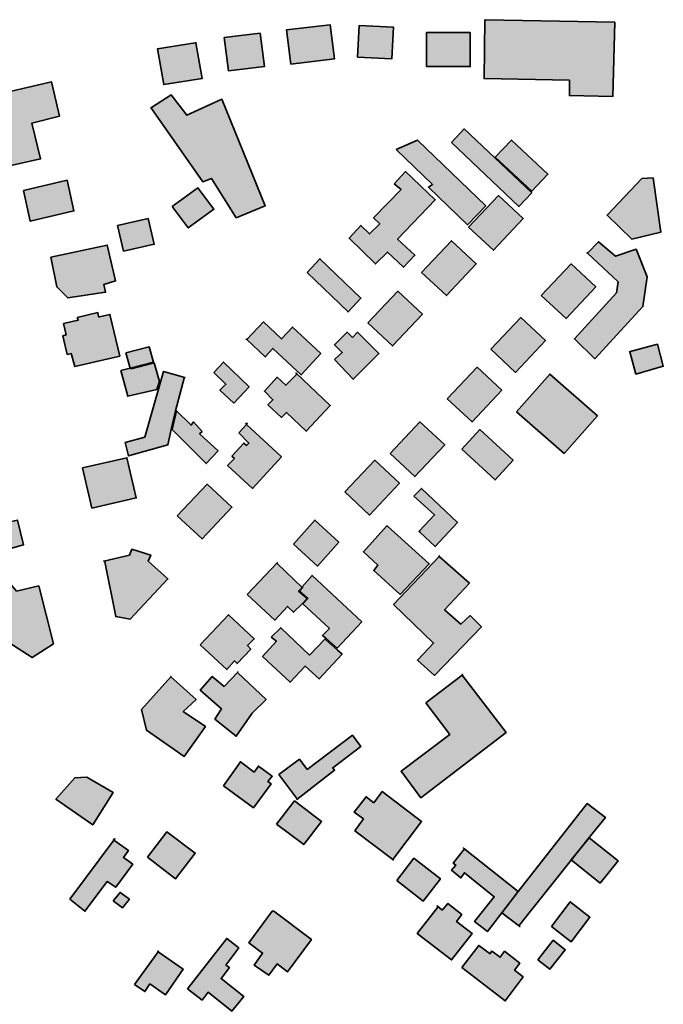
# Model space of a CAD drawing. Units: metres. Extents: x 5427906 to 5433817, y 5674577 to 5685502.
# Drawn here: x 5428354 to 5428543, y 5680190 to 5680479 of the extents above; entities that cross this region are included whole.
import ezdxf

# ---------------------------------------------------------------- set-up
doc = ezdxf.new("R2010")
doc.units = ezdxf.units.M
doc.header["$MEASUREMENT"] = 0
doc.layers.add('Gebäude', color=7, linetype='Continuous')

msp = doc.modelspace()

# ---------------------------------------------------------------- hatches: boundary and pattern name
at = {"layer": 'Gebäude', "linetype": 'Continuous', "lineweight": 18}
for points in [[(5428432.83, 5680476.2), (5428434.09, 5680466.14), (5428446.89, 5680467.66), (5428445.63, 5680477.68)], [(5428453.68, 5680468.16), (5428463.69, 5680467.64), (5428464.21, 5680476.96), (5428454.16, 5680477.44)], [(5428491.02, 5680479.17), (5428490.8, 5680461.89), (5428515.88, 5680461.37), (5428515.88, 5680456.88), (5428528.64, 5680456.62), (5428529.16, 5680478.43), (5428491.28, 5680479.17)], [(5428414.53, 5680473.92), (5428415.79, 5680464.13), (5428426.33, 5680465.39), (5428425.07, 5680475.19)], [(5428473.96, 5680465.38), (5428486.76, 5680465.38), (5428486.76, 5680475.39), (5428473.96, 5680475.39)], [(5428406.03, 5680472.4), (5428394.97, 5680470.65), (5428396.75, 5680460.12), (5428408.03, 5680461.9), (5428406.24, 5680472.4)], [(5428349.56, 5680457.62), (5428351.3, 5680450.61), (5428347.34, 5680449.61), (5428350.56, 5680436.03), (5428360.62, 5680438.29), (5428358.09, 5680448.83), (5428366.15, 5680450.83), (5428363.84, 5680460.89)], [(5428393.21, 5680453.35), (5428392.99, 5680453.35), (5428408.28, 5680431.54), (5428410.76, 5680432.54), (5428418.07, 5680421), (5428426.56, 5680424.53), (5428413.81, 5680455.88), (5428403.53, 5680451.13), (5428398.96, 5680457.09)], [(5428481.26, 5680443.08), (5428501.03, 5680424.27), (5428504.82, 5680428.28), (5428485.01, 5680447.09)], [(5428464.96, 5680441.08), (5428475.72, 5680430.77), (5428474.5, 5680430.03), (5428485.99, 5680418.97), (5428491.3, 5680424.5), (5428471.23, 5680443.83)], [(5428494.04, 5680438.81), (5428504.79, 5680428.8), (5428509.58, 5680433.8), (5428498.83, 5680443.82)], [(5428464.45, 5680431.01), (5428466.46, 5680429.27), (5428458.4, 5680421), (5428460.19, 5680419.26), (5428457.18, 5680416.25), (5428454.66, 5680418.74), (5428451.17, 5680414.99), (5428458.92, 5680407.46), (5428462.45, 5680410.94), (5428467.2, 5680406.46), (5428470.5, 5680409.98), (5428465.41, 5680414.73), (5428476.47, 5680426.27), (5428467.72, 5680434.54)], [(5428355.59, 5680429.02), (5428357.59, 5680420), (5428370.4, 5680423.01), (5428368.39, 5680432.02)], [(5428537.18, 5680432.54), (5428526.91, 5680421.79), (5428534.18, 5680414.73), (5428542.71, 5680416.74), (5428540.45, 5680432.76)], [(5428399.25, 5680424.27), (5428403.99, 5680418), (5428411.52, 5680423.49), (5428406.78, 5680429.76)], [(5428486.28, 5680418.24), (5428493.55, 5680411.45), (5428502.3, 5680420.76), (5428495.07, 5680427.51)], [(5428383.18, 5680418.75), (5428384.96, 5680411.22), (5428393.98, 5680413.22), (5428392.24, 5680420.75)], [(5428472.49, 5680404.95), (5428479.76, 5680398.16), (5428488.51, 5680407.48), (5428481.28, 5680414.23)], [(5428521.23, 5680410.61), (5428530.16, 5680402.16), (5428529.68, 5680398.94), (5428517.36, 5680385.4), (5428523.37, 5680379.61), (5428537.43, 5680394.93), (5428538.69, 5680403.68), (5428535.43, 5680411.74), (5428529.42, 5680409.69), (5428524.41, 5680413.96)], [(5428363.63, 5680409.46), (5428365.37, 5680400.67), (5428368.63, 5680397.44), (5428379.69, 5680399.14), (5428379.17, 5680401.41), (5428382.65, 5680402.45), (5428380.17, 5680412.99)], [(5428521.1, 5680410.48), (5428521.23, 5680410.61), (5428521.1, 5680410.74)], [(5428438.86, 5680404.95), (5428450.88, 5680393.37), (5428454.67, 5680397.42), (5428442.61, 5680408.96)], [(5428507.6, 5680398.18), (5428514.87, 5680391.38), (5428523.62, 5680400.7), (5428516.39, 5680407.45)], [(5428456.69, 5680390.14), (5428463.96, 5680383.35), (5428472.72, 5680392.67), (5428465.45, 5680399.42)], [(5428371.38, 5680391.67), (5428371.65, 5680390.89), (5428367.38, 5680389.93), (5428368.12, 5680386.66), (5428367.16, 5680386.36), (5428368.42, 5680380.87), (5428369.64, 5680381.13), (5428370.64, 5680377.35), (5428383.92, 5680380.39), (5428380.96, 5680392.63), (5428377.92, 5680391.89), (5428377.65, 5680391.89), (5428377.44, 5680393.15)], [(5428421.21, 5680385.27), (5428426.56, 5680380.13), (5428428.83, 5680382.61), (5428437.1, 5680374.86), (5428442.85, 5680381.13), (5428434.57, 5680388.88), (5428431.35, 5680385.4), (5428426.08, 5680390.41)], [(5428492.78, 5680382.38), (5428500.06, 5680375.59), (5428508.85, 5680384.91), (5428501.58, 5680391.66)], [(5428446.88, 5680379.38), (5428452.41, 5680373.59), (5428459.94, 5680381.13), (5428453.67, 5680387.39), (5428452.15, 5680385.87), (5428450.67, 5680387.39), (5428446.88, 5680383.65), (5428449.19, 5680381.39)], [(5428421.08, 5680385.14), (5428421.21, 5680385.27), (5428421.08, 5680385.4)], [(5428385.69, 5680381.36), (5428386.95, 5680376.84), (5428393.74, 5680378.62), (5428392.48, 5680383.11)], [(5428533.42, 5680381.64), (5428533.64, 5680381.64), (5428535.42, 5680375.11), (5428543.44, 5680377.37), (5428541.69, 5680383.86)], [(5428411.51, 5680375.6), (5428415.04, 5680372.08), (5428413.25, 5680370.34), (5428417.3, 5680366.55), (5428421.83, 5680371.34), (5428414.3, 5680378.61)], [(5428387.22, 5680376.62), (5428386.95, 5680376.84), (5428384.21, 5680376.1), (5428386.21, 5680368.57), (5428394.75, 5680370.57), (5428395.49, 5680372.88), (5428393.96, 5680378.36)], [(5428391.21, 5680356.52), (5428385.47, 5680355.04), (5428386.42, 5680351.03), (5428398, 5680354.3), (5428398.96, 5680358.78), (5428400.23, 5680364.31), (5428402.75, 5680373.85), (5428403.01, 5680374.11), (5428396.74, 5680375.85)], [(5428480.01, 5680367.81), (5428487.28, 5680361.06), (5428496.03, 5680370.33), (5428488.8, 5680377.08)], [(5428435.85, 5680375.09), (5428432.58, 5680371.83), (5428430.1, 5680374.14), (5428426.31, 5680370.09), (5428428.84, 5680367.56), (5428427.36, 5680366.08), (5428431.32, 5680362.34), (5428432.84, 5680363.82), (5428438.63, 5680358.29), (5428445.64, 5680365.82), (5428435.63, 5680375.36)], [(5428500.31, 5680364.04), (5428514.37, 5680351.77), (5428524.13, 5680362.78), (5428510.1, 5680375.1)], [(5428399.25, 5680358.79), (5428409.26, 5680348.78), (5428412.74, 5680352.52), (5428407.3, 5680357.53), (5428408.04, 5680358.27), (5428405.52, 5680361.06), (5428404.78, 5680360.06), (5428400.51, 5680364.32)], [(5428418.8, 5680357.81), (5428421.8, 5680354.81), (5428421.06, 5680354.07), (5428420.28, 5680354.81), (5428416.79, 5680351.02), (5428417.53, 5680350.28), (5428415.53, 5680348.23), (5428422.8, 5680341.53), (5428431.34, 5680350.76), (5428421.06, 5680360.3)], [(5428420.8, 5680360.56), (5428421.06, 5680360.3), (5428421.32, 5680360.56)], [(5428463.2, 5680351.78), (5428470.47, 5680344.99), (5428479.27, 5680354.3), (5428471.99, 5680361.05)], [(5428484.28, 5680353.03), (5428494.03, 5680344.02), (5428499.35, 5680349.77), (5428489.55, 5680358.78)], [(5428372.91, 5680347.51), (5428375.66, 5680335.71), (5428388.72, 5680338.71), (5428385.97, 5680350.51)], [(5428449.91, 5680340.49), (5428457.19, 5680333.7), (5428465.94, 5680343.02), (5428458.71, 5680349.77)], [(5428400.73, 5680333.48), (5428408.01, 5680326.69), (5428416.8, 5680335.96), (5428409.53, 5680342.75)], [(5428470.21, 5680339.24), (5428476.27, 5680333.71), (5428471.74, 5680328.92), (5428472, 5680328.7), (5428476.48, 5680324.44), (5428483.01, 5680331.45), (5428472.48, 5680341.5)], [(5428347.32, 5680330.7), (5428348.06, 5680327.43), (5428339.05, 5680325.17), (5428333.78, 5680317.63), (5428337.79, 5680314.89), (5428342.06, 5680321.16), (5428355.6, 5680324.95), (5428353.81, 5680332.22)], [(5428434.87, 5680325.17), (5428441.88, 5680318.68), (5428448.15, 5680325.69), (5428441.14, 5680332.22)], [(5428462.18, 5680330.46), (5428455.39, 5680322.93), (5428459.65, 5680318.92), (5428458.44, 5680317.4), (5428466.23, 5680310.39), (5428474.72, 5680319.4), (5428462.44, 5680330.46)], [(5428386.71, 5680321.92), (5428379.17, 5680320.18), (5428379.43, 5680319.92), (5428382.66, 5680303.89), (5428386.92, 5680303.11), (5428397.98, 5680314.91), (5428392.24, 5680320.18), (5428392.98, 5680321.92), (5428387.45, 5680323.66)], [(5428464.22, 5680307.4), (5428475.98, 5680296.08), (5428471.23, 5680291.07), (5428476.24, 5680286.59), (5428490.04, 5680300.83), (5428486.78, 5680304.14), (5428483.99, 5680301.61), (5428479.24, 5680305.88), (5428486.51, 5680313.67), (5428477.63, 5680321.55)], [(5428477.5, 5680321.68), (5428477.63, 5680321.55), (5428477.72, 5680321.68)], [(5428421.31, 5680310.4), (5428429.36, 5680302.86), (5428433.11, 5680306.87), (5428434.85, 5680305.13), (5428437.37, 5680307.61), (5428438.85, 5680309.13), (5428436.37, 5680311.36), (5428437.37, 5680312.4), (5428430.1, 5680319.41), (5428430.1, 5680319.67)], [(5428437.37, 5680312.63), (5428437.59, 5680312.41), (5428436.63, 5680311.37), (5428439.12, 5680309.15), (5428437.59, 5680307.62), (5428445.39, 5680300.35), (5428443.38, 5680298.35), (5428444.38, 5680297.57), (5428447.65, 5680294.61), (5428454.92, 5680302.36), (5428440.34, 5680315.94)], [(5428345.8, 5680308.4), (5428346.8, 5680307.14), (5428343.27, 5680301.35), (5428358.12, 5680291.81), (5428364.39, 5680295.82), (5428360.08, 5680312.88), (5428353.59, 5680311.36), (5428352.07, 5680313.14)], [(5428407.51, 5680295.58), (5428415.26, 5680288.31), (5428417.53, 5680290.84), (5428418.31, 5680290.06), (5428422.32, 5680294.32), (5428421.32, 5680295.37), (5428423.32, 5680297.33), (5428415.79, 5680304.38)], [(5428428.32, 5680297.86), (5428429.85, 5680296.6), (5428425.8, 5680292.11), (5428433.85, 5680284.58), (5428438.34, 5680289.32), (5428442.39, 5680285.54), (5428449.13, 5680292.85), (5428447.65, 5680294.11), (5428444.39, 5680297.07), (5428444.13, 5680297.34), (5428439.6, 5680292.55), (5428431.11, 5680300.6)], [(5428390.2, 5680276.54), (5428391.73, 5680270.49), (5428402.74, 5680262.74), (5428409.01, 5680271.54), (5428402.48, 5680276.02), (5428406.27, 5680279.55), (5428398.87, 5680286.17)], [(5428398.74, 5680286.3), (5428398.87, 5680286.17), (5428398.95, 5680286.3)], [(5428414.55, 5680283.33), (5428411.02, 5680286.29), (5428407.49, 5680282.28), (5428413.76, 5680276.75), (5428411.8, 5680273.75), (5428418.07, 5680268.74), (5428422.78, 5680275.53), (5428426.82, 5680279.54), (5428418.42, 5680287.42)], [(5428418.29, 5680287.55), (5428418.42, 5680287.42), (5428418.55, 5680287.55)], [(5428473.74, 5680278.53), (5428480.75, 5680269.26), (5428466.43, 5680258.46), (5428472.22, 5680250.67), (5428497.3, 5680269.78), (5428484.37, 5680286.68)], [(5428484.28, 5680286.81), (5428484.37, 5680286.68), (5428484.5, 5680286.81)], [(5428438.86, 5680258.98), (5428436.6, 5680261.95), (5428430.59, 5680257.46), (5428435.86, 5680250.45), (5428435.86, 5680250.19), (5428446.92, 5680258.72), (5428446.4, 5680259.46), (5428454.67, 5680265.73), (5428452.14, 5680269)], [(5428414.29, 5680254.2), (5428423.09, 5680247.72), (5428428.31, 5680254.73), (5428427.36, 5680255.47), (5428428.62, 5680256.95), (5428424.57, 5680259.95), (5428423.31, 5680258.21), (5428419.3, 5680261.21)], [(5428370.64, 5680256.49), (5428365.11, 5680250.22), (5428375.95, 5680242.69), (5428381.92, 5680252.23), (5428374.21, 5680256.71)], [(5428458.42, 5680249.19), (5428456.2, 5680250.93), (5428452.67, 5680246.44), (5428455.41, 5680244.44), (5428452.89, 5680240.92), (5428464.03, 5680232.51), (5428472.48, 5680243.66), (5428460.94, 5680252.45)], [(5428429.85, 5680242.92), (5428437.86, 5680236.91), (5428443.13, 5680243.66), (5428435.12, 5680249.71)], [(5428500.82, 5680223.09), (5428496.03, 5680216.82), (5428501.34, 5680212.81), (5428501.04, 5680213.08), (5428516.36, 5680232.36), (5428521.63, 5680238.94), (5428526.42, 5680244.9), (5428521.11, 5680248.95)], [(5428391.96, 5680233.16), (5428400.23, 5680226.85), (5428406.02, 5680234.42), (5428397.7, 5680240.69)], [(5428369.17, 5680220.86), (5428373.65, 5680217.34), (5428380.18, 5680226.09), (5428382.67, 5680224.35), (5428387.67, 5680231.14), (5428384.93, 5680233.14), (5428386.41, 5680235.15), (5428382.14, 5680238.24)], [(5428381.93, 5680238.41), (5428382.14, 5680238.24), (5428382.45, 5680238.63)], [(5428516.37, 5680232.38), (5428524.87, 5680225.58), (5428530.18, 5680232.16), (5428521.64, 5680238.91)], [(5428485.03, 5680235.67), (5428481.76, 5680231.4), (5428482.5, 5680230.88), (5428481.28, 5680229.36), (5428484.02, 5680227.13), (5428485.03, 5680228.61), (5428493.82, 5680221.6), (5428488.03, 5680214.33), (5428491.82, 5680211.33), (5428496.04, 5680216.82), (5428500.83, 5680223.09), (5428484.76, 5680235.89)], [(5428463.95, 5680232.38), (5428464.21, 5680232.38), (5428464.03, 5680232.51)], [(5428465.2, 5680226.38), (5428472.95, 5680220.33), (5428478, 5680226.86), (5428470.2, 5680232.87)], [(5428381.93, 5680220.35), (5428384.71, 5680218.34), (5428386.71, 5680220.87), (5428383.93, 5680222.87)], [(5428478.48, 5680217.6), (5428477, 5680218.87), (5428477.22, 5680218.56), (5428471.21, 5680210.81), (5428481.27, 5680203.02), (5428487.28, 5680210.81), (5428482.75, 5680214.29), (5428484.27, 5680216.34), (5428480.22, 5680219.61)], [(5428510.61, 5680212.82), (5428516.36, 5680208.29), (5428521.89, 5680215.57), (5428516.1, 5680220.09)], [(5428428.6, 5680217.33), (5428421.8, 5680208.05), (5428425.81, 5680205.05), (5428423.28, 5680201.52), (5428427.6, 5680198.52), (5428430.08, 5680201.83), (5428433.08, 5680199.52), (5428440.13, 5680209.06), (5428429.08, 5680217.33)], [(5428403.75, 5680194.52), (5428408.02, 5680191.21), (5428409.8, 5680193.52), (5428416.81, 5680187.99), (5428420.3, 5680192.26), (5428413.59, 5680197.53), (5428416.07, 5680200.79), (5428415.03, 5680201.53), (5428418.82, 5680206.54), (5428415.29, 5680209.33)], [(5428506.58, 5680203.03), (5428510.1, 5680200.28), (5428514.63, 5680206.03), (5428511.11, 5680208.82)], [(5428388.18, 5680195.78), (5428391.23, 5680193.73), (5428392.71, 5680195.99), (5428397.24, 5680192.77), (5428402.51, 5680200.3), (5428395.15, 5680205.44)], [(5428394.97, 5680205.57), (5428395.15, 5680205.44), (5428395.19, 5680205.57)], [(5428484.24, 5680200.79), (5428497.04, 5680191), (5428502.31, 5680198.05), (5428499.79, 5680200.05), (5428501.31, 5680202.06), (5428496.83, 5680205.58), (5428495.56, 5680203.8), (5428493.08, 5680205.58), (5428493.04, 5680205.58), (5428492.56, 5680204.8), (5428489.25, 5680207.28)]]:
    msp.add_hatch(color=255, dxfattribs=at).paths.add_polyline_path(points)

# ---------------------------------------------------------------- linework, layer by layer
at = {"layer": 'Gebäude', "color": 7, "linetype": 'Continuous', "lineweight": 35, "flags": 128}
for points in [[(5428432.83, 5680476.2), (5428434.09, 5680466.14), (5428446.89, 5680467.66), (5428445.63, 5680477.68)], [(5428453.68, 5680468.16), (5428463.69, 5680467.64), (5428464.21, 5680476.96), (5428454.16, 5680477.44)], [(5428491.02, 5680479.17), (5428490.8, 5680461.89), (5428515.88, 5680461.37), (5428515.88, 5680456.88), (5428528.64, 5680456.62), (5428529.16, 5680478.43), (5428491.28, 5680479.17)], [(5428414.53, 5680473.92), (5428415.79, 5680464.13), (5428426.33, 5680465.39), (5428425.07, 5680475.19)], [(5428473.96, 5680465.38), (5428486.76, 5680465.38), (5428486.76, 5680475.39), (5428473.96, 5680475.39)], [(5428406.03, 5680472.4), (5428394.97, 5680470.65), (5428396.75, 5680460.12), (5428408.03, 5680461.9), (5428406.24, 5680472.4)], [(5428349.56, 5680457.62), (5428351.3, 5680450.61), (5428347.34, 5680449.61), (5428350.56, 5680436.03), (5428360.62, 5680438.29), (5428358.09, 5680448.83), (5428366.15, 5680450.83), (5428363.84, 5680460.89)], [(5428393.21, 5680453.35), (5428392.99, 5680453.35), (5428408.28, 5680431.54), (5428410.76, 5680432.54), (5428418.07, 5680421), (5428426.56, 5680424.53), (5428413.81, 5680455.88), (5428403.53, 5680451.13), (5428398.96, 5680457.09)], [(5428481.26, 5680443.08), (5428501.03, 5680424.27), (5428504.82, 5680428.28), (5428485.01, 5680447.09)], [(5428464.96, 5680441.08), (5428475.72, 5680430.77), (5428474.5, 5680430.03), (5428485.99, 5680418.97), (5428491.3, 5680424.5), (5428471.23, 5680443.83)], [(5428494.04, 5680438.81), (5428504.79, 5680428.8), (5428509.58, 5680433.8), (5428498.83, 5680443.82)], [(5428464.45, 5680431.01), (5428466.46, 5680429.27), (5428458.4, 5680421), (5428460.19, 5680419.26), (5428457.18, 5680416.25), (5428454.66, 5680418.74), (5428451.17, 5680414.99), (5428458.92, 5680407.46), (5428462.45, 5680410.94), (5428467.2, 5680406.46), (5428470.5, 5680409.98), (5428465.41, 5680414.73), (5428476.47, 5680426.27), (5428467.72, 5680434.54)], [(5428355.59, 5680429.02), (5428357.59, 5680420), (5428370.4, 5680423.01), (5428368.39, 5680432.02)], [(5428537.18, 5680432.54), (5428526.91, 5680421.79), (5428534.18, 5680414.73), (5428542.71, 5680416.74), (5428540.45, 5680432.76)], [(5428399.25, 5680424.27), (5428403.99, 5680418), (5428411.52, 5680423.49), (5428406.78, 5680429.76)], [(5428486.28, 5680418.24), (5428493.55, 5680411.45), (5428502.3, 5680420.76), (5428495.07, 5680427.51)], [(5428383.18, 5680418.75), (5428384.96, 5680411.22), (5428393.98, 5680413.22), (5428392.24, 5680420.75)], [(5428472.49, 5680404.95), (5428479.76, 5680398.16), (5428488.51, 5680407.48), (5428481.28, 5680414.23)], [(5428521.23, 5680410.61), (5428530.16, 5680402.16), (5428529.68, 5680398.94), (5428517.36, 5680385.4), (5428523.37, 5680379.61), (5428537.43, 5680394.93), (5428538.69, 5680403.68), (5428535.43, 5680411.74), (5428529.42, 5680409.69), (5428524.41, 5680413.96)], [(5428363.63, 5680409.46), (5428365.37, 5680400.67), (5428368.63, 5680397.44), (5428379.69, 5680399.14), (5428379.17, 5680401.41), (5428382.65, 5680402.45), (5428380.17, 5680412.99)], [(5428521.1, 5680410.48), (5428521.23, 5680410.61), (5428521.1, 5680410.74)], [(5428438.86, 5680404.95), (5428450.88, 5680393.37), (5428454.67, 5680397.42), (5428442.61, 5680408.96)], [(5428507.6, 5680398.18), (5428514.87, 5680391.38), (5428523.62, 5680400.7), (5428516.39, 5680407.45)], [(5428456.69, 5680390.14), (5428463.96, 5680383.35), (5428472.72, 5680392.67), (5428465.45, 5680399.42)], [(5428371.38, 5680391.67), (5428371.65, 5680390.89), (5428367.38, 5680389.93), (5428368.12, 5680386.66), (5428367.16, 5680386.36), (5428368.42, 5680380.87), (5428369.64, 5680381.13), (5428370.64, 5680377.35), (5428383.92, 5680380.39), (5428380.96, 5680392.63), (5428377.92, 5680391.89), (5428377.65, 5680391.89), (5428377.44, 5680393.15)], [(5428421.21, 5680385.27), (5428426.56, 5680380.13), (5428428.83, 5680382.61), (5428437.1, 5680374.86), (5428442.85, 5680381.13), (5428434.57, 5680388.88), (5428431.35, 5680385.4), (5428426.08, 5680390.41)], [(5428492.78, 5680382.38), (5428500.06, 5680375.59), (5428508.85, 5680384.91), (5428501.58, 5680391.66)], [(5428446.88, 5680379.38), (5428452.41, 5680373.59), (5428459.94, 5680381.13), (5428453.67, 5680387.39), (5428452.15, 5680385.87), (5428450.67, 5680387.39), (5428446.88, 5680383.65), (5428449.19, 5680381.39)], [(5428421.08, 5680385.14), (5428421.21, 5680385.27), (5428421.08, 5680385.4)], [(5428385.69, 5680381.36), (5428386.95, 5680376.84), (5428393.74, 5680378.62), (5428392.48, 5680383.11)], [(5428533.42, 5680381.64), (5428533.64, 5680381.64), (5428535.42, 5680375.11), (5428543.44, 5680377.37), (5428541.69, 5680383.86)], [(5428411.51, 5680375.6), (5428415.04, 5680372.08), (5428413.25, 5680370.34), (5428417.3, 5680366.55), (5428421.83, 5680371.34), (5428414.3, 5680378.61)], [(5428387.22, 5680376.62), (5428386.95, 5680376.84), (5428384.21, 5680376.1), (5428386.21, 5680368.57), (5428394.75, 5680370.57), (5428395.49, 5680372.88), (5428393.96, 5680378.36)], [(5428391.21, 5680356.52), (5428385.47, 5680355.04), (5428386.42, 5680351.03), (5428398, 5680354.3), (5428398.96, 5680358.78), (5428400.23, 5680364.31), (5428402.75, 5680373.85), (5428403.01, 5680374.11), (5428396.74, 5680375.85)], [(5428480.01, 5680367.81), (5428487.28, 5680361.06), (5428496.03, 5680370.33), (5428488.8, 5680377.08)], [(5428435.85, 5680375.09), (5428432.58, 5680371.83), (5428430.1, 5680374.14), (5428426.31, 5680370.09), (5428428.84, 5680367.56), (5428427.36, 5680366.08), (5428431.32, 5680362.34), (5428432.84, 5680363.82), (5428438.63, 5680358.29), (5428445.64, 5680365.82), (5428435.63, 5680375.36)], [(5428500.31, 5680364.04), (5428514.37, 5680351.77), (5428524.13, 5680362.78), (5428510.1, 5680375.1)], [(5428399.25, 5680358.79), (5428409.26, 5680348.78), (5428412.74, 5680352.52), (5428407.3, 5680357.53), (5428408.04, 5680358.27), (5428405.52, 5680361.06), (5428404.78, 5680360.06), (5428400.51, 5680364.32)], [(5428418.8, 5680357.81), (5428421.8, 5680354.81), (5428421.06, 5680354.07), (5428420.28, 5680354.81), (5428416.79, 5680351.02), (5428417.53, 5680350.28), (5428415.53, 5680348.23), (5428422.8, 5680341.53), (5428431.34, 5680350.76), (5428421.06, 5680360.3)], [(5428420.8, 5680360.56), (5428421.06, 5680360.3), (5428421.32, 5680360.56)], [(5428463.2, 5680351.78), (5428470.47, 5680344.99), (5428479.27, 5680354.3), (5428471.99, 5680361.05)], [(5428484.28, 5680353.03), (5428494.03, 5680344.02), (5428499.35, 5680349.77), (5428489.55, 5680358.78)], [(5428372.91, 5680347.51), (5428375.66, 5680335.71), (5428388.72, 5680338.71), (5428385.97, 5680350.51)], [(5428449.91, 5680340.49), (5428457.19, 5680333.7), (5428465.94, 5680343.02), (5428458.71, 5680349.77)], [(5428400.73, 5680333.48), (5428408.01, 5680326.69), (5428416.8, 5680335.96), (5428409.53, 5680342.75)], [(5428470.21, 5680339.24), (5428476.27, 5680333.71), (5428471.74, 5680328.92), (5428472, 5680328.7), (5428476.48, 5680324.44), (5428483.01, 5680331.45), (5428472.48, 5680341.5)], [(5428347.32, 5680330.7), (5428348.06, 5680327.43), (5428339.05, 5680325.17), (5428333.78, 5680317.63), (5428337.79, 5680314.89), (5428342.06, 5680321.16), (5428355.6, 5680324.95), (5428353.81, 5680332.22)], [(5428434.87, 5680325.17), (5428441.88, 5680318.68), (5428448.15, 5680325.69), (5428441.14, 5680332.22)], [(5428462.18, 5680330.46), (5428455.39, 5680322.93), (5428459.65, 5680318.92), (5428458.44, 5680317.4), (5428466.23, 5680310.39), (5428474.72, 5680319.4), (5428462.44, 5680330.46)], [(5428386.71, 5680321.92), (5428379.17, 5680320.18), (5428379.43, 5680319.92), (5428382.66, 5680303.89), (5428386.92, 5680303.11), (5428397.98, 5680314.91), (5428392.24, 5680320.18), (5428392.98, 5680321.92), (5428387.45, 5680323.66)], [(5428464.22, 5680307.4), (5428475.98, 5680296.08), (5428471.23, 5680291.07), (5428476.24, 5680286.59), (5428490.04, 5680300.83), (5428486.78, 5680304.14), (5428483.99, 5680301.61), (5428479.24, 5680305.88), (5428486.51, 5680313.67), (5428477.63, 5680321.55)], [(5428477.5, 5680321.68), (5428477.63, 5680321.55), (5428477.72, 5680321.68)], [(5428421.31, 5680310.4), (5428429.36, 5680302.86), (5428433.11, 5680306.87), (5428434.85, 5680305.13), (5428437.37, 5680307.61), (5428438.85, 5680309.13), (5428436.37, 5680311.36), (5428437.37, 5680312.4), (5428430.1, 5680319.41), (5428430.1, 5680319.67)], [(5428437.37, 5680312.63), (5428437.59, 5680312.41), (5428436.63, 5680311.37), (5428439.12, 5680309.15), (5428437.59, 5680307.62), (5428445.39, 5680300.35), (5428443.38, 5680298.35), (5428444.38, 5680297.57), (5428447.65, 5680294.61), (5428454.92, 5680302.36), (5428440.34, 5680315.94)], [(5428345.8, 5680308.4), (5428346.8, 5680307.14), (5428343.27, 5680301.35), (5428358.12, 5680291.81), (5428364.39, 5680295.82), (5428360.08, 5680312.88), (5428353.59, 5680311.36), (5428352.07, 5680313.14)], [(5428407.51, 5680295.58), (5428415.26, 5680288.31), (5428417.53, 5680290.84), (5428418.31, 5680290.06), (5428422.32, 5680294.32), (5428421.32, 5680295.37), (5428423.32, 5680297.33), (5428415.79, 5680304.38)], [(5428428.32, 5680297.86), (5428429.85, 5680296.6), (5428425.8, 5680292.11), (5428433.85, 5680284.58), (5428438.34, 5680289.32), (5428442.39, 5680285.54), (5428449.13, 5680292.85), (5428447.65, 5680294.11), (5428444.39, 5680297.07), (5428444.13, 5680297.34), (5428439.6, 5680292.55), (5428431.11, 5680300.6)], [(5428390.2, 5680276.54), (5428391.73, 5680270.49), (5428402.74, 5680262.74), (5428409.01, 5680271.54), (5428402.48, 5680276.02), (5428406.27, 5680279.55), (5428398.87, 5680286.17)], [(5428398.74, 5680286.3), (5428398.87, 5680286.17), (5428398.95, 5680286.3)], [(5428414.55, 5680283.33), (5428411.02, 5680286.29), (5428407.49, 5680282.28), (5428413.76, 5680276.75), (5428411.8, 5680273.75), (5428418.07, 5680268.74), (5428422.78, 5680275.53), (5428426.82, 5680279.54), (5428418.42, 5680287.42)], [(5428418.29, 5680287.55), (5428418.42, 5680287.42), (5428418.55, 5680287.55)], [(5428473.74, 5680278.53), (5428480.75, 5680269.26), (5428466.43, 5680258.46), (5428472.22, 5680250.67), (5428497.3, 5680269.78), (5428484.37, 5680286.68)], [(5428484.28, 5680286.81), (5428484.37, 5680286.68), (5428484.5, 5680286.81)], [(5428438.86, 5680258.98), (5428436.6, 5680261.95), (5428430.59, 5680257.46), (5428435.86, 5680250.45), (5428435.86, 5680250.19), (5428446.92, 5680258.72), (5428446.4, 5680259.46), (5428454.67, 5680265.73), (5428452.14, 5680269)], [(5428414.29, 5680254.2), (5428423.09, 5680247.72), (5428428.31, 5680254.73), (5428427.36, 5680255.47), (5428428.62, 5680256.95), (5428424.57, 5680259.95), (5428423.31, 5680258.21), (5428419.3, 5680261.21)], [(5428370.64, 5680256.49), (5428365.11, 5680250.22), (5428375.95, 5680242.69), (5428381.92, 5680252.23), (5428374.21, 5680256.71)], [(5428458.42, 5680249.19), (5428456.2, 5680250.93), (5428452.67, 5680246.44), (5428455.41, 5680244.44), (5428452.89, 5680240.92), (5428464.03, 5680232.51), (5428472.48, 5680243.66), (5428460.94, 5680252.45)], [(5428429.85, 5680242.92), (5428437.86, 5680236.91), (5428443.13, 5680243.66), (5428435.12, 5680249.71)], [(5428500.82, 5680223.09), (5428496.03, 5680216.82), (5428501.34, 5680212.81), (5428501.04, 5680213.08), (5428516.36, 5680232.36), (5428521.63, 5680238.94), (5428526.42, 5680244.9), (5428521.11, 5680248.95)], [(5428391.96, 5680233.16), (5428400.23, 5680226.85), (5428406.02, 5680234.42), (5428397.7, 5680240.69)], [(5428369.17, 5680220.86), (5428373.65, 5680217.34), (5428380.18, 5680226.09), (5428382.67, 5680224.35), (5428387.67, 5680231.14), (5428384.93, 5680233.14), (5428386.41, 5680235.15), (5428382.14, 5680238.24)], [(5428381.93, 5680238.41), (5428382.14, 5680238.24), (5428382.45, 5680238.63)], [(5428516.37, 5680232.38), (5428524.87, 5680225.58), (5428530.18, 5680232.16), (5428521.64, 5680238.91)], [(5428485.03, 5680235.67), (5428481.76, 5680231.4), (5428482.5, 5680230.88), (5428481.28, 5680229.36), (5428484.02, 5680227.13), (5428485.03, 5680228.61), (5428493.82, 5680221.6), (5428488.03, 5680214.33), (5428491.82, 5680211.33), (5428496.04, 5680216.82), (5428500.83, 5680223.09), (5428484.76, 5680235.89)], [(5428463.95, 5680232.38), (5428464.21, 5680232.38), (5428464.03, 5680232.51)], [(5428465.2, 5680226.38), (5428472.95, 5680220.33), (5428478, 5680226.86), (5428470.2, 5680232.87)], [(5428381.93, 5680220.35), (5428384.71, 5680218.34), (5428386.71, 5680220.87), (5428383.93, 5680222.87)], [(5428478.48, 5680217.6), (5428477, 5680218.87), (5428477.22, 5680218.56), (5428471.21, 5680210.81), (5428481.27, 5680203.02), (5428487.28, 5680210.81), (5428482.75, 5680214.29), (5428484.27, 5680216.34), (5428480.22, 5680219.61)], [(5428510.61, 5680212.82), (5428516.36, 5680208.29), (5428521.89, 5680215.57), (5428516.1, 5680220.09)], [(5428428.6, 5680217.33), (5428421.8, 5680208.05), (5428425.81, 5680205.05), (5428423.28, 5680201.52), (5428427.6, 5680198.52), (5428430.08, 5680201.83), (5428433.08, 5680199.52), (5428440.13, 5680209.06), (5428429.08, 5680217.33)], [(5428403.75, 5680194.52), (5428408.02, 5680191.21), (5428409.8, 5680193.52), (5428416.81, 5680187.99), (5428420.3, 5680192.26), (5428413.59, 5680197.53), (5428416.07, 5680200.79), (5428415.03, 5680201.53), (5428418.82, 5680206.54), (5428415.29, 5680209.33)], [(5428506.58, 5680203.03), (5428510.1, 5680200.28), (5428514.63, 5680206.03), (5428511.11, 5680208.82)], [(5428388.18, 5680195.78), (5428391.23, 5680193.73), (5428392.71, 5680195.99), (5428397.24, 5680192.77), (5428402.51, 5680200.3), (5428395.15, 5680205.44)], [(5428394.97, 5680205.57), (5428395.15, 5680205.44), (5428395.19, 5680205.57)], [(5428484.24, 5680200.79), (5428497.04, 5680191), (5428502.31, 5680198.05), (5428499.79, 5680200.05), (5428501.31, 5680202.06), (5428496.83, 5680205.58), (5428495.56, 5680203.8), (5428493.08, 5680205.58), (5428493.04, 5680205.58), (5428492.56, 5680204.8), (5428489.25, 5680207.28)]]:
    msp.add_lwpolyline(points, close=True, dxfattribs=at)

doc.saveas('drawing.dxf')
